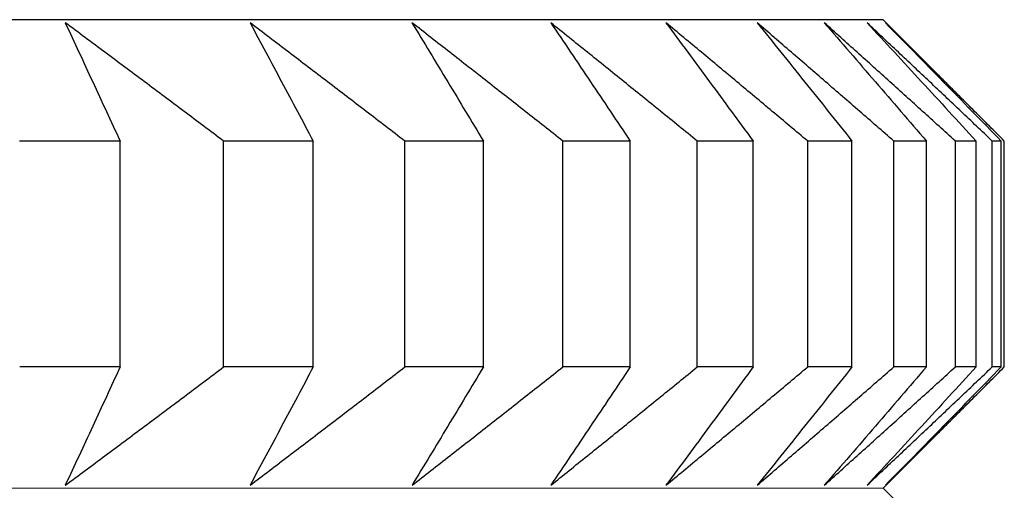
# Model space of a CAD drawing. Units: millimetres. Extents: x 110 to 679, y 71 to 523.
# Drawn here: x 190 to 191, y 229 to 230 of the extents above; entities that cross this region are included whole.
import ezdxf

# ---------------------------------------------------------------- set-up
doc = ezdxf.new("R2010")
doc.units = ezdxf.units.MM

msp = doc.modelspace()

# ---------------------------------------------------------------- linework, layer by layer
at = {"lineweight": 25, "extrusion": (-2.22045e-16, 1, -2.22045e-16)}
for p, q in [((190.9474, 229.7552, 44.3961), (168.2552, 229.754, 44.3961)), ((190.9474, 229.7552, 44.3961), (191.0931, 229.6096, 44.3961)), ((189.9792, 229.6013, 44.3961), (189.8517, 229.6013, 44.3961)), ((189.9792, 229.3149, 44.3961), (189.9792, 229.6013, 44.3961)), ((190.1106, 229.3149, 44.3961), (190.1105, 229.6013, 44.3961)), ((190.2243, 229.6013, 44.3961), (190.1105, 229.6013, 44.3961)), ((190.2243, 229.3149, 44.3961), (190.2243, 229.6013, 44.3961)), ((190.4403, 229.6013, 44.3961), (190.3405, 229.6013, 44.3961)), ((190.3406, 229.3149, 44.3961), (190.3405, 229.6013, 44.3961)), ((190.4403, 229.3149, 44.3961), (190.4403, 229.6013, 44.3961)), ((190.6265, 229.6013, 44.3961), (190.5411, 229.6013, 44.3961)), ((190.5411, 229.3149, 44.3961), (190.5411, 229.6013, 44.3961)), ((190.6265, 229.3149, 44.3961), (190.6265, 229.6013, 44.3961)), ((190.7826, 229.6013, 44.3961), (190.7117, 229.6013, 44.3961)), ((190.7117, 229.3149, 44.3961), (190.7117, 229.6013, 44.3961)), ((190.7826, 229.3149, 44.3961), (190.7826, 229.6013, 44.3961)), ((190.8518, 229.3149, 44.3961), (190.8518, 229.6013, 44.3961)), ((190.908, 229.6013, 44.3961), (190.8518, 229.6013, 44.3961)), ((190.908, 229.3149, 44.3961), (190.908, 229.6013, 44.3961)), ((191.0024, 229.6014, 44.3961), (190.9611, 229.6013, 44.3961)), ((190.9611, 229.3149, 44.3961), (190.9611, 229.6013, 44.3961)), ((191.0024, 229.3149, 44.3961), (191.0024, 229.6014, 44.3961)), ((191.0392, 229.3149, 44.3961), (191.0392, 229.6014, 44.3961)), ((191.0655, 229.6014, 44.3961), (191.0392, 229.6014, 44.3961)), ((191.0656, 229.3149, 44.3961), (191.0655, 229.6014, 44.3961)), ((191.086, 229.3149, 44.3961), (191.086, 229.6014, 44.3961)), ((191.0973, 229.6014, 44.3961), (191.086, 229.6014, 44.3961)), ((191.0973, 229.3149, 44.3961), (191.0973, 229.6014, 44.3961)), ((191.1013, 229.3149, 44.3961), (191.1013, 229.6014, 44.3961)), ((189.9792, 229.3149, 44.3961), (189.8518, 229.3149, 44.3961)), ((190.2243, 229.3149, 44.3961), (190.1106, 229.3149, 44.3961)), ((190.4403, 229.3149, 44.3961), (190.3406, 229.3149, 44.3961)), ((190.6265, 229.3149, 44.3961), (190.5411, 229.3149, 44.3961)), ((190.7826, 229.3149, 44.3961), (190.7117, 229.3149, 44.3961)), ((190.908, 229.3149, 44.3961), (190.8518, 229.3149, 44.3961)), ((191.0024, 229.3149, 44.3961), (190.9611, 229.3149, 44.3961)), ((191.0656, 229.3149, 44.3961), (191.0392, 229.3149, 44.3961)), ((191.0973, 229.3149, 44.3961), (191.086, 229.3149, 44.3961)), ((190.9475, 229.161, 44.3961), (191.0931, 229.3067, 44.3961)), ((190.9475, 229.161, 44.3961), (168.2553, 229.1598, 44.3961)), ((190.9475, 229.161, 44.3961), (191.0931, 229.0154, 44.3961))]:
    msp.add_line(p, q, dxfattribs=at)
at = {"lineweight": 25}
for points, knots in [([(190.1105, 229.6013, 44.3961), (190.0938, 229.6139, 44.3961), (190.0771, 229.6264, 44.3961), (190.0604, 229.6389, 44.3961), (190.0437, 229.6515, 44.3961), (190.0269, 229.664, 44.3961), (190.0102, 229.6765, 44.3961), (189.9934, 229.689, 44.3961), (189.9767, 229.7015, 44.3961), (189.9599, 229.7139, 44.3961), (189.9432, 229.7264, 44.3961), (189.9264, 229.7389, 44.3961), (189.9096, 229.7513, 44.3961)], [0, 0, 0, 0, 0.0658085, 0.0658085, 0.0658085, 0.1316229, 0.1316229, 0.1316229, 0.1974428, 0.1974428, 0.1974428, 0.2632676, 0.2632676, 0.2632676, 0.2632676]), ([(189.9096, 229.7513, 44.3961), (189.9154, 229.7389, 44.3961), (189.9212, 229.7264, 44.3961), (189.927, 229.7139, 44.3961), (189.9328, 229.7015, 44.3961), (189.9386, 229.689, 44.3961), (189.9444, 229.6765, 44.3961), (189.9502, 229.664, 44.3961), (189.956, 229.6515, 44.3961), (189.9618, 229.6389, 44.3961), (189.9676, 229.6264, 44.3961), (189.9734, 229.6139, 44.3961), (189.9792, 229.6013, 44.3961)], [0, 0, 0, 0, 0.0658248, 0.0658248, 0.0658248, 0.1316447, 0.1316447, 0.1316447, 0.1974591, 0.1974591, 0.1974591, 0.2632676, 0.2632676, 0.2632676, 0.2632676]), ([(190.3405, 229.6013, 44.3961), (190.3242, 229.6139, 44.3961), (190.3079, 229.6264, 44.3961), (190.2915, 229.6389, 44.3961), (190.2752, 229.6515, 44.3961), (190.2588, 229.664, 44.3961), (190.2424, 229.6765, 44.3961), (190.226, 229.689, 44.3961), (190.2097, 229.7015, 44.3961), (190.1933, 229.7139, 44.3961), (190.1769, 229.7264, 44.3961), (190.1605, 229.7389, 44.3961), (190.1441, 229.7513, 44.3961)], [0, 0, 0, 0, 0.0658085, 0.0658085, 0.0658085, 0.1316229, 0.1316229, 0.1316229, 0.1974428, 0.1974428, 0.1974428, 0.2632676, 0.2632676, 0.2632676, 0.2632676]), ([(190.1441, 229.7513, 44.3961), (190.1508, 229.7389, 44.3961), (190.1575, 229.7264, 44.3961), (190.1642, 229.7139, 44.3961), (190.1708, 229.7015, 44.3961), (190.1775, 229.689, 44.3961), (190.1842, 229.6765, 44.3961), (190.1909, 229.664, 44.3961), (190.1976, 229.6515, 44.3961), (190.2043, 229.6389, 44.3961), (190.2109, 229.6264, 44.3961), (190.2176, 229.6139, 44.3961), (190.2243, 229.6013, 44.3961)], [0, 0, 0, 0, 0.0658248, 0.0658248, 0.0658248, 0.1316447, 0.1316447, 0.1316447, 0.1974591, 0.1974591, 0.1974591, 0.2632676, 0.2632676, 0.2632676, 0.2632676]), ([(190.5411, 229.6013, 44.3961), (190.5252, 229.6139, 44.3961), (190.5093, 229.6264, 44.3961), (190.4933, 229.639, 44.3961), (190.4774, 229.6515, 44.3961), (190.4614, 229.664, 44.3961), (190.4455, 229.6765, 44.3961), (190.4295, 229.689, 44.3961), (190.4136, 229.7015, 44.3961), (190.3976, 229.7139, 44.3961), (190.3816, 229.7264, 44.3961), (190.3656, 229.7389, 44.3961), (190.3496, 229.7513, 44.3961)], [0, 0, 0, 0, 0.0658085, 0.0658085, 0.0658085, 0.1316229, 0.1316229, 0.1316229, 0.1974428, 0.1974428, 0.1974428, 0.2632676, 0.2632676, 0.2632676, 0.2632676]), ([(190.3496, 229.7513, 44.3961), (190.3572, 229.7389, 44.3961), (190.3648, 229.7264, 44.3961), (190.3723, 229.7139, 44.3961), (190.3799, 229.7015, 44.3961), (190.3874, 229.689, 44.3961), (190.395, 229.6765, 44.3961), (190.4026, 229.664, 44.3961), (190.4101, 229.6515, 44.3961), (190.4176, 229.6389, 44.3961), (190.4252, 229.6264, 44.3961), (190.4327, 229.6139, 44.3961), (190.4403, 229.6013, 44.3961)], [0, 0, 0, 0, 0.0658248, 0.0658248, 0.0658248, 0.1316447, 0.1316447, 0.1316447, 0.1974591, 0.1974591, 0.1974591, 0.2632676, 0.2632676, 0.2632676, 0.2632676]), ([(190.7117, 229.6013, 44.3961), (190.6962, 229.6139, 44.3961), (190.6807, 229.6264, 44.3961), (190.6653, 229.639, 44.3961), (190.6498, 229.6515, 44.3961), (190.6343, 229.664, 44.3961), (190.6188, 229.6765, 44.3961), (190.6033, 229.689, 44.3961), (190.5878, 229.7015, 44.3961), (190.5723, 229.714, 44.3961), (190.5568, 229.7264, 44.3961), (190.5413, 229.7389, 44.3961), (190.5257, 229.7513, 44.3961)], [0, 0, 0, 0, 0.0658085, 0.0658085, 0.0658085, 0.1316229, 0.1316229, 0.1316229, 0.1974428, 0.1974428, 0.1974428, 0.2632676, 0.2632676, 0.2632676, 0.2632676]), ([(190.5257, 229.7513, 44.3961), (190.5342, 229.7389, 44.3961), (190.5426, 229.7264, 44.3961), (190.551, 229.714, 44.3961), (190.5594, 229.7015, 44.3961), (190.5678, 229.689, 44.3961), (190.5762, 229.6765, 44.3961), (190.5846, 229.664, 44.3961), (190.593, 229.6515, 44.3961), (190.6014, 229.639, 44.3961), (190.6098, 229.6264, 44.3961), (190.6181, 229.6139, 44.3961), (190.6265, 229.6013, 44.3961)], [0, 0, 0, 0, 0.0658248, 0.0658248, 0.0658248, 0.1316447, 0.1316447, 0.1316447, 0.1974591, 0.1974591, 0.1974591, 0.2632676, 0.2632676, 0.2632676, 0.2632676]), ([(190.8518, 229.6013, 44.3961), (190.8368, 229.6139, 44.3961), (190.8219, 229.6264, 44.3961), (190.8069, 229.639, 44.3961), (190.7919, 229.6515, 44.3961), (190.7769, 229.664, 44.3961), (190.762, 229.6765, 44.3961), (190.747, 229.689, 44.3961), (190.732, 229.7015, 44.3961), (190.717, 229.714, 44.3961), (190.702, 229.7264, 44.3961), (190.6869, 229.7389, 44.3961), (190.6719, 229.7513, 44.3961)], [0, 0, 0, 0, 0.0658085, 0.0658085, 0.0658085, 0.1316229, 0.1316229, 0.1316229, 0.1974428, 0.1974428, 0.1974428, 0.2632676, 0.2632676, 0.2632676, 0.2632676]), ([(190.6719, 229.7513, 44.3961), (190.6812, 229.7389, 44.3961), (190.6904, 229.7264, 44.3961), (190.6996, 229.714, 44.3961), (190.7089, 229.7015, 44.3961), (190.7181, 229.689, 44.3961), (190.7273, 229.6765, 44.3961), (190.7365, 229.664, 44.3961), (190.7457, 229.6515, 44.3961), (190.755, 229.639, 44.3961), (190.7642, 229.6264, 44.3961), (190.7734, 229.6139, 44.3961), (190.7826, 229.6013, 44.3961)], [0, 0, 0, 0, 0.0658248, 0.0658248, 0.0658248, 0.1316447, 0.1316447, 0.1316447, 0.1974591, 0.1974591, 0.1974591, 0.2632676, 0.2632676, 0.2632676, 0.2632676]), ([(190.9611, 229.6013, 44.3961), (190.9467, 229.6139, 44.3961), (190.9322, 229.6264, 44.3961), (190.9178, 229.639, 44.3961), (190.9034, 229.6515, 44.3961), (190.889, 229.664, 44.3961), (190.8745, 229.6765, 44.3961), (190.8601, 229.689, 44.3961), (190.8456, 229.7015, 44.3961), (190.8311, 229.714, 44.3961), (190.8167, 229.7264, 44.3961), (190.8022, 229.7389, 44.3961), (190.7877, 229.7513, 44.3961)], [0, 0, 0, 0, 0.0658085, 0.0658085, 0.0658085, 0.1316229, 0.1316229, 0.1316229, 0.1974428, 0.1974428, 0.1974428, 0.2632676, 0.2632676, 0.2632676, 0.2632676]), ([(190.7877, 229.7513, 44.3961), (190.7978, 229.7389, 44.3961), (190.8078, 229.7264, 44.3961), (190.8178, 229.714, 44.3961), (190.8279, 229.7015, 44.3961), (190.8379, 229.689, 44.3961), (190.8479, 229.6765, 44.3961), (190.8579, 229.664, 44.3961), (190.868, 229.6515, 44.3961), (190.878, 229.639, 44.3961), (190.888, 229.6264, 44.3961), (190.898, 229.6139, 44.3961), (190.908, 229.6013, 44.3961)], [0, 0, 0, 0, 0.0658248, 0.0658248, 0.0658248, 0.1316447, 0.1316447, 0.1316447, 0.1974591, 0.1974591, 0.1974591, 0.2632676, 0.2632676, 0.2632676, 0.2632676]), ([(191.0392, 229.6014, 44.3961), (191.0254, 229.6139, 44.3961), (191.0116, 229.6265, 44.3961), (190.9977, 229.639, 44.3961), (190.9839, 229.6515, 44.3961), (190.97, 229.664, 44.3961), (190.9562, 229.6765, 44.3961), (190.9423, 229.689, 44.3961), (190.9284, 229.7015, 44.3961), (190.9146, 229.714, 44.3961), (190.9007, 229.7264, 44.3961), (190.8868, 229.7389, 44.3961), (190.8729, 229.7513, 44.3961)], [0, 0, 0, 0, 0.0658085, 0.0658085, 0.0658085, 0.1316229, 0.1316229, 0.1316229, 0.1974428, 0.1974428, 0.1974428, 0.2632676, 0.2632676, 0.2632676, 0.2632676]), ([(190.8729, 229.7513, 44.3961), (190.8837, 229.7389, 44.3961), (190.8945, 229.7264, 44.3961), (190.9053, 229.714, 44.3961), (190.9161, 229.7015, 44.3961), (190.9269, 229.689, 44.3961), (190.9377, 229.6765, 44.3961), (190.9485, 229.664, 44.3961), (190.9593, 229.6515, 44.3961), (190.9701, 229.639, 44.3961), (190.9808, 229.6264, 44.3961), (190.9916, 229.6139, 44.3961), (191.0024, 229.6014, 44.3961)], [0, 0, 0, 0, 0.0658248, 0.0658248, 0.0658248, 0.1316447, 0.1316447, 0.1316447, 0.1974591, 0.1974591, 0.1974591, 0.2632676, 0.2632676, 0.2632676, 0.2632676]), ([(191.086, 229.6014, 44.3961), (191.0728, 229.6139, 44.3961), (191.0596, 229.6265, 44.3961), (191.0464, 229.639, 44.3961), (191.0332, 229.6515, 44.3961), (191.0199, 229.664, 44.3961), (191.0067, 229.6765, 44.3961), (190.9934, 229.689, 44.3961), (190.9802, 229.7015, 44.3961), (190.9669, 229.714, 44.3961), (190.9537, 229.7264, 44.3961), (190.9404, 229.7389, 44.3961), (190.9272, 229.7513, 44.3961)], [0, 0, 0, 0, 0.0658085, 0.0658085, 0.0658085, 0.1316229, 0.1316229, 0.1316229, 0.1974428, 0.1974428, 0.1974428, 0.2632676, 0.2632676, 0.2632676, 0.2632676]), ([(190.9272, 229.7513, 44.3961), (190.9387, 229.7389, 44.3961), (190.9503, 229.7264, 44.3961), (190.9618, 229.714, 44.3961), (190.9734, 229.7015, 44.3961), (190.9849, 229.689, 44.3961), (190.9964, 229.6765, 44.3961), (191.008, 229.664, 44.3961), (191.0195, 229.6515, 44.3961), (191.031, 229.639, 44.3961), (191.0425, 229.6265, 44.3961), (191.054, 229.6139, 44.3961), (191.0655, 229.6014, 44.3961)], [0, 0, 0, 0, 0.0658248, 0.0658248, 0.0658248, 0.1316447, 0.1316447, 0.1316447, 0.1974591, 0.1974591, 0.1974591, 0.2632676, 0.2632676, 0.2632676, 0.2632676]), ([(191.1013, 229.6014, 44.3961), (191.0888, 229.6139, 44.3961), (191.0762, 229.6265, 44.3961), (191.0637, 229.639, 44.3961), (191.0511, 229.6515, 44.3961), (191.0385, 229.664, 44.3961), (191.026, 229.6765, 44.3961), (191.0134, 229.689, 44.3961), (191.0008, 229.7015, 44.3961), (190.9882, 229.714, 44.3961), (190.9756, 229.7265, 44.3961), (190.963, 229.7389, 44.3961), (190.9504, 229.7513, 44.3961)], [0, 0, 0, 0, 0.0658085, 0.0658085, 0.0658085, 0.1316229, 0.1316229, 0.1316229, 0.1974428, 0.1974428, 0.1974428, 0.2632676, 0.2632676, 0.2632676, 0.2632676]), ([(190.9504, 229.7513, 44.3961), (190.9627, 229.7389, 44.3961), (190.9749, 229.7265, 44.3961), (190.9872, 229.714, 44.3961), (190.9994, 229.7015, 44.3961), (191.0117, 229.689, 44.3961), (191.0239, 229.6765, 44.3961), (191.0362, 229.664, 44.3961), (191.0484, 229.6515, 44.3961), (191.0606, 229.639, 44.3961), (191.0729, 229.6265, 44.3961), (191.0851, 229.6139, 44.3961), (191.0973, 229.6014, 44.3961)], [0, 0, 0, 0, 0.0658248, 0.0658248, 0.0658248, 0.1316447, 0.1316447, 0.1316447, 0.1974591, 0.1974591, 0.1974591, 0.2632676, 0.2632676, 0.2632676, 0.2632676]), ([(189.9096, 229.1649, 44.3961), (189.9264, 229.1773, 44.3961), (189.9432, 229.1898, 44.3961), (189.96, 229.2022, 44.3961), (189.9767, 229.2147, 44.3961), (189.9935, 229.2272, 44.3961), (190.0102, 229.2397, 44.3961), (190.027, 229.2522, 44.3961), (190.0437, 229.2647, 44.3961), (190.0604, 229.2772, 44.3961), (190.0771, 229.2898, 44.3961), (190.0939, 229.3023, 44.3961), (190.1106, 229.3149, 44.3961)], [0, 0, 0, 0, 0.0658248, 0.0658248, 0.0658248, 0.1316447, 0.1316447, 0.1316447, 0.1974591, 0.1974591, 0.1974591, 0.2632676, 0.2632676, 0.2632676, 0.2632676]), ([(189.9792, 229.3149, 44.3961), (189.9734, 229.3023, 44.3961), (189.9676, 229.2898, 44.3961), (189.9618, 229.2772, 44.3961), (189.956, 229.2647, 44.3961), (189.9503, 229.2522, 44.3961), (189.9445, 229.2397, 44.3961), (189.9387, 229.2272, 44.3961), (189.9329, 229.2147, 44.3961), (189.9271, 229.2022, 44.3961), (189.9212, 229.1898, 44.3961), (189.9154, 229.1773, 44.3961), (189.9096, 229.1649, 44.3961)], [0, 0, 0, 0, 0.0658085, 0.0658085, 0.0658085, 0.1316229, 0.1316229, 0.1316229, 0.1974428, 0.1974428, 0.1974428, 0.2632676, 0.2632676, 0.2632676, 0.2632676]), ([(190.1441, 229.1649, 44.3961), (190.1605, 229.1773, 44.3961), (190.1769, 229.1898, 44.3961), (190.1933, 229.2022, 44.3961), (190.2097, 229.2147, 44.3961), (190.2261, 229.2272, 44.3961), (190.2424, 229.2397, 44.3961), (190.2588, 229.2522, 44.3961), (190.2752, 229.2647, 44.3961), (190.2915, 229.2772, 44.3961), (190.3079, 229.2898, 44.3961), (190.3242, 229.3023, 44.3961), (190.3406, 229.3149, 44.3961)], [0, 0, 0, 0, 0.0658248, 0.0658248, 0.0658248, 0.1316447, 0.1316447, 0.1316447, 0.1974591, 0.1974591, 0.1974591, 0.2632676, 0.2632676, 0.2632676, 0.2632676]), ([(190.2243, 229.3149, 44.3961), (190.2176, 229.3023, 44.3961), (190.211, 229.2898, 44.3961), (190.2043, 229.2772, 44.3961), (190.1976, 229.2647, 44.3961), (190.1909, 229.2522, 44.3961), (190.1842, 229.2397, 44.3961), (190.1776, 229.2272, 44.3961), (190.1709, 229.2147, 44.3961), (190.1642, 229.2022, 44.3961), (190.1575, 229.1898, 44.3961), (190.1508, 229.1773, 44.3961), (190.1441, 229.1649, 44.3961)], [0, 0, 0, 0, 0.0658085, 0.0658085, 0.0658085, 0.1316229, 0.1316229, 0.1316229, 0.1974428, 0.1974428, 0.1974428, 0.2632676, 0.2632676, 0.2632676, 0.2632676]), ([(190.3497, 229.1649, 44.3961), (190.3657, 229.1773, 44.3961), (190.3816, 229.1898, 44.3961), (190.3976, 229.2022, 44.3961), (190.4136, 229.2147, 44.3961), (190.4296, 229.2272, 44.3961), (190.4455, 229.2397, 44.3961), (190.4615, 229.2522, 44.3961), (190.4774, 229.2647, 44.3961), (190.4933, 229.2773, 44.3961), (190.5093, 229.2898, 44.3961), (190.5252, 229.3023, 44.3961), (190.5411, 229.3149, 44.3961)], [0, 0, 0, 0, 0.0658248, 0.0658248, 0.0658248, 0.1316447, 0.1316447, 0.1316447, 0.1974591, 0.1974591, 0.1974591, 0.2632676, 0.2632676, 0.2632676, 0.2632676]), ([(190.4403, 229.3149, 44.3961), (190.4327, 229.3023, 44.3961), (190.4252, 229.2898, 44.3961), (190.4177, 229.2773, 44.3961), (190.4101, 229.2647, 44.3961), (190.4026, 229.2522, 44.3961), (190.395, 229.2397, 44.3961), (190.3875, 229.2272, 44.3961), (190.3799, 229.2147, 44.3961), (190.3724, 229.2022, 44.3961), (190.3648, 229.1898, 44.3961), (190.3572, 229.1773, 44.3961), (190.3497, 229.1649, 44.3961)], [0, 0, 0, 0, 0.0658085, 0.0658085, 0.0658085, 0.1316229, 0.1316229, 0.1316229, 0.1974428, 0.1974428, 0.1974428, 0.2632676, 0.2632676, 0.2632676, 0.2632676]), ([(190.5258, 229.1649, 44.3961), (190.5413, 229.1773, 44.3961), (190.5568, 229.1898, 44.3961), (190.5723, 229.2023, 44.3961), (190.5878, 229.2147, 44.3961), (190.6034, 229.2272, 44.3961), (190.6188, 229.2397, 44.3961), (190.6343, 229.2522, 44.3961), (190.6498, 229.2647, 44.3961), (190.6653, 229.2773, 44.3961), (190.6808, 229.2898, 44.3961), (190.6962, 229.3023, 44.3961), (190.7117, 229.3149, 44.3961)], [0, 0, 0, 0, 0.0658248, 0.0658248, 0.0658248, 0.1316447, 0.1316447, 0.1316447, 0.1974591, 0.1974591, 0.1974591, 0.2632676, 0.2632676, 0.2632676, 0.2632676]), ([(190.6265, 229.3149, 44.3961), (190.6182, 229.3023, 44.3961), (190.6098, 229.2898, 44.3961), (190.6014, 229.2773, 44.3961), (190.593, 229.2647, 44.3961), (190.5846, 229.2522, 44.3961), (190.5762, 229.2397, 44.3961), (190.5678, 229.2272, 44.3961), (190.5594, 229.2147, 44.3961), (190.551, 229.2023, 44.3961), (190.5426, 229.1898, 44.3961), (190.5342, 229.1773, 44.3961), (190.5258, 229.1649, 44.3961)], [0, 0, 0, 0, 0.0658085, 0.0658085, 0.0658085, 0.1316229, 0.1316229, 0.1316229, 0.1974428, 0.1974428, 0.1974428, 0.2632676, 0.2632676, 0.2632676, 0.2632676]), ([(190.6719, 229.1649, 44.3961), (190.687, 229.1773, 44.3961), (190.702, 229.1898, 44.3961), (190.717, 229.2023, 44.3961), (190.732, 229.2147, 44.3961), (190.747, 229.2272, 44.3961), (190.762, 229.2397, 44.3961), (190.777, 229.2522, 44.3961), (190.792, 229.2647, 44.3961), (190.8069, 229.2773, 44.3961), (190.8219, 229.2898, 44.3961), (190.8369, 229.3023, 44.3961), (190.8518, 229.3149, 44.3961)], [0, 0, 0, 0, 0.0658248, 0.0658248, 0.0658248, 0.1316447, 0.1316447, 0.1316447, 0.1974591, 0.1974591, 0.1974591, 0.2632676, 0.2632676, 0.2632676, 0.2632676]), ([(190.7826, 229.3149, 44.3961), (190.7734, 229.3023, 44.3961), (190.7642, 229.2898, 44.3961), (190.755, 229.2773, 44.3961), (190.7458, 229.2647, 44.3961), (190.7366, 229.2522, 44.3961), (190.7273, 229.2397, 44.3961), (190.7181, 229.2272, 44.3961), (190.7089, 229.2147, 44.3961), (190.6997, 229.2023, 44.3961), (190.6904, 229.1898, 44.3961), (190.6812, 229.1773, 44.3961), (190.6719, 229.1649, 44.3961)], [0, 0, 0, 0, 0.0658085, 0.0658085, 0.0658085, 0.1316229, 0.1316229, 0.1316229, 0.1974428, 0.1974428, 0.1974428, 0.2632676, 0.2632676, 0.2632676, 0.2632676]), ([(190.7878, 229.1649, 44.3961), (190.8022, 229.1773, 44.3961), (190.8167, 229.1898, 44.3961), (190.8312, 229.2023, 44.3961), (190.8456, 229.2147, 44.3961), (190.8601, 229.2272, 44.3961), (190.8745, 229.2397, 44.3961), (190.889, 229.2522, 44.3961), (190.9034, 229.2647, 44.3961), (190.9178, 229.2773, 44.3961), (190.9323, 229.2898, 44.3961), (190.9467, 229.3024, 44.3961), (190.9611, 229.3149, 44.3961)], [0, 0, 0, 0, 0.0658248, 0.0658248, 0.0658248, 0.1316447, 0.1316447, 0.1316447, 0.1974591, 0.1974591, 0.1974591, 0.2632676, 0.2632676, 0.2632676, 0.2632676]), ([(190.908, 229.3149, 44.3961), (190.898, 229.3023, 44.3961), (190.888, 229.2898, 44.3961), (190.878, 229.2773, 44.3961), (190.868, 229.2647, 44.3961), (190.858, 229.2522, 44.3961), (190.8479, 229.2397, 44.3961), (190.8379, 229.2272, 44.3961), (190.8279, 229.2147, 44.3961), (190.8179, 229.2023, 44.3961), (190.8078, 229.1898, 44.3961), (190.7978, 229.1773, 44.3961), (190.7878, 229.1649, 44.3961)], [0, 0, 0, 0, 0.0658085, 0.0658085, 0.0658085, 0.1316229, 0.1316229, 0.1316229, 0.1974428, 0.1974428, 0.1974428, 0.2632676, 0.2632676, 0.2632676, 0.2632676]), ([(190.8729, 229.1649, 44.3961), (190.8868, 229.1773, 44.3961), (190.9007, 229.1898, 44.3961), (190.9146, 229.2023, 44.3961), (190.9285, 229.2147, 44.3961), (190.9423, 229.2272, 44.3961), (190.9562, 229.2397, 44.3961), (190.97, 229.2522, 44.3961), (190.9839, 229.2648, 44.3961), (190.9977, 229.2773, 44.3961), (191.0116, 229.2898, 44.3961), (191.0254, 229.3024, 44.3961), (191.0392, 229.3149, 44.3961)], [0, 0, 0, 0, 0.0658248, 0.0658248, 0.0658248, 0.1316447, 0.1316447, 0.1316447, 0.1974591, 0.1974591, 0.1974591, 0.2632676, 0.2632676, 0.2632676, 0.2632676]), ([(191.0024, 229.3149, 44.3961), (190.9916, 229.3024, 44.3961), (190.9809, 229.2898, 44.3961), (190.9701, 229.2773, 44.3961), (190.9593, 229.2648, 44.3961), (190.9485, 229.2522, 44.3961), (190.9377, 229.2397, 44.3961), (190.927, 229.2272, 44.3961), (190.9162, 229.2147, 44.3961), (190.9054, 229.2023, 44.3961), (190.8945, 229.1898, 44.3961), (190.8837, 229.1773, 44.3961), (190.8729, 229.1649, 44.3961)], [0, 0, 0, 0, 0.0658085, 0.0658085, 0.0658085, 0.1316229, 0.1316229, 0.1316229, 0.1974428, 0.1974428, 0.1974428, 0.2632676, 0.2632676, 0.2632676, 0.2632676]), ([(190.9272, 229.1649, 44.3961), (190.9405, 229.1774, 44.3961), (190.9537, 229.1898, 44.3961), (190.967, 229.2023, 44.3961), (190.9802, 229.2148, 44.3961), (190.9935, 229.2272, 44.3961), (191.0067, 229.2397, 44.3961), (191.0199, 229.2522, 44.3961), (191.0332, 229.2648, 44.3961), (191.0464, 229.2773, 44.3961), (191.0596, 229.2898, 44.3961), (191.0728, 229.3024, 44.3961), (191.086, 229.3149, 44.3961)], [0, 0, 0, 0, 0.0658248, 0.0658248, 0.0658248, 0.1316447, 0.1316447, 0.1316447, 0.1974591, 0.1974591, 0.1974591, 0.2632676, 0.2632676, 0.2632676, 0.2632676]), ([(191.0656, 229.3149, 44.3961), (191.0541, 229.3024, 44.3961), (191.0425, 229.2898, 44.3961), (191.031, 229.2773, 44.3961), (191.0195, 229.2648, 44.3961), (191.008, 229.2522, 44.3961), (190.9965, 229.2397, 44.3961), (190.9849, 229.2272, 44.3961), (190.9734, 229.2148, 44.3961), (190.9618, 229.2023, 44.3961), (190.9503, 229.1898, 44.3961), (190.9387, 229.1774, 44.3961), (190.9272, 229.1649, 44.3961)], [0, 0, 0, 0, 0.0658085, 0.0658085, 0.0658085, 0.1316229, 0.1316229, 0.1316229, 0.1974428, 0.1974428, 0.1974428, 0.2632676, 0.2632676, 0.2632676, 0.2632676]), ([(190.9504, 229.1649, 44.3961), (190.963, 229.1774, 44.3961), (190.9756, 229.1898, 44.3961), (190.9882, 229.2023, 44.3961), (191.0008, 229.2148, 44.3961), (191.0134, 229.2272, 44.3961), (191.026, 229.2397, 44.3961), (191.0386, 229.2522, 44.3961), (191.0511, 229.2648, 44.3961), (191.0637, 229.2773, 44.3961), (191.0762, 229.2898, 44.3961), (191.0888, 229.3024, 44.3961), (191.1013, 229.3149, 44.3961)], [0, 0, 0, 0, 0.0658248, 0.0658248, 0.0658248, 0.1316447, 0.1316447, 0.1316447, 0.1974591, 0.1974591, 0.1974591, 0.2632676, 0.2632676, 0.2632676, 0.2632676]), ([(191.0973, 229.3149, 44.3961), (191.0851, 229.3024, 44.3961), (191.0729, 229.2898, 44.3961), (191.0606, 229.2773, 44.3961), (191.0484, 229.2648, 44.3961), (191.0362, 229.2522, 44.3961), (191.0239, 229.2397, 44.3961), (191.0117, 229.2272, 44.3961), (190.9995, 229.2148, 44.3961), (190.9872, 229.2023, 44.3961), (190.9749, 229.1898, 44.3961), (190.9627, 229.1774, 44.3961), (190.9504, 229.1649, 44.3961)], [0, 0, 0, 0, 0.0658085, 0.0658085, 0.0658085, 0.1316229, 0.1316229, 0.1316229, 0.1974428, 0.1974428, 0.1974428, 0.2632676, 0.2632676, 0.2632676, 0.2632676])]:
    msp.add_open_spline(points, degree=3, knots=knots, dxfattribs=at)

doc.saveas('drawing.dxf')
